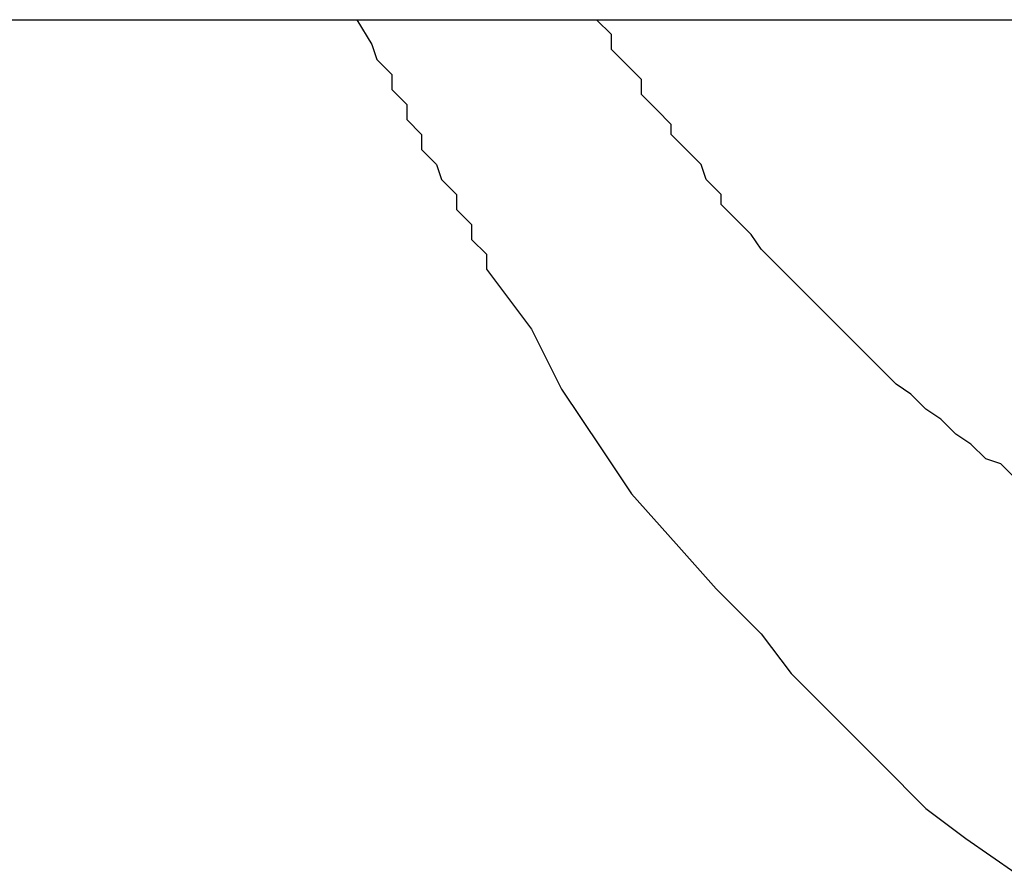
# Model space of a CAD drawing. Extents: x -20.7 to 20.7, y -14.9 to 14.9.
# Drawn here: x -1.3 to -1.3, y 11.7 to 11.7 of the extents above; entities that cross this region are included whole.
import ezdxf

# ---------------------------------------------------------------- set-up
doc = ezdxf.new("R2010")
doc.units = 0
doc.layers.get('0').update_dxf_attribs({"linetype": 'CONTINUOUS'})

msp = doc.modelspace()

# ---------------------------------------------------------------- linework, layer by layer
at = {"color": 0}
for points in [[(-1.3632, 11.7449), (-1.2659, 11.7449)], [(-1.3632, 11.7449), (-1.2659, 11.7449)], [(-1.3632, 11.7449), (-1.2659, 11.7449)], [(-1.3632, 11.7449), (-1.2659, 11.7449)], [(-1.3632, 11.7449), (-1.2659, 11.7449)], [(-1.3632, 11.7449), (-1.2659, 11.7449)], [(-1.3632, 11.7449), (-1.2659, 11.7449)], [(-1.3632, 11.7449), (-1.2659, 11.7449)], [(-1.3632, 11.7449), (-1.2659, 11.7449)], [(-1.3632, 11.7449), (-1.2659, 11.7449)], [(-1.3632, 11.7449), (-1.2659, 11.7449)], [(-1.3632, 11.7449), (-1.2659, 11.7449)], [(-1.3632, 11.7449), (-1.2659, 11.7449)], [(-1.3632, 11.7449), (-1.2659, 11.7449)], [(-1.3632, 11.7449), (-1.2659, 11.7449)], [(-1.3632, 11.7449), (-1.2659, 11.7449)], [(-1.3632, 11.7449), (-1.2659, 11.7449)], [(-1.3632, 11.7449), (-1.2659, 11.7449)], [(-1.3632, 11.7449), (-1.2659, 11.7449)], [(-1.3632, 11.7449), (-1.2659, 11.7449)], [(-1.3632, 11.7449), (-1.2659, 11.7449)], [(-1.2972, 11.7449), (-1.2972, 11.7449), (-1.2969, 11.7444), (-1.2968, 11.7441), (-1.2965, 11.7438), (-1.2965, 11.7435), (-1.2962, 11.7432), (-1.2962, 11.7429), (-1.2959, 11.7426), (-1.2959, 11.7423), (-1.2956, 11.742), (-1.2955, 11.7417), (-1.2952, 11.7414), (-1.2952, 11.7411), (-1.2949, 11.7408), (-1.2949, 11.7405), (-1.2946, 11.7402), (-1.2946, 11.7399), (-1.2946, 11.7399), (-1.2937, 11.7387), (-1.2931, 11.7375), (-1.2923, 11.7363), (-1.2917, 11.7354), (-1.2908, 11.7344), (-1.29, 11.7335), (-1.2891, 11.7326), (-1.2885, 11.7318), (-1.2876, 11.7309), (-1.2867, 11.73), (-1.2858, 11.7291), (-1.285, 11.7285), (-1.284, 11.7278)], [(-1.284, 11.7357), (-1.2843, 11.736), (-1.2843, 11.736), (-1.2843, 11.736), (-1.2843, 11.736), (-1.2843, 11.736), (-1.2843, 11.736), (-1.2843, 11.736), (-1.2843, 11.736), (-1.2843, 11.736), (-1.2846, 11.7361), (-1.2846, 11.7361), (-1.2846, 11.7361), (-1.2846, 11.7361), (-1.2846, 11.7361), (-1.2846, 11.7361), (-1.2846, 11.7361), (-1.2846, 11.7361), (-1.2849, 11.7364), (-1.2849, 11.7364), (-1.2849, 11.7364), (-1.2849, 11.7364), (-1.2849, 11.7364), (-1.2849, 11.7364), (-1.2849, 11.7364), (-1.2849, 11.7364), (-1.2849, 11.7364), (-1.2852, 11.7366), (-1.2852, 11.7366), (-1.2852, 11.7366), (-1.2852, 11.7366), (-1.2852, 11.7366), (-1.2852, 11.7366), (-1.2852, 11.7366), (-1.2852, 11.7366), (-1.2855, 11.7369), (-1.2855, 11.7369), (-1.2855, 11.7369), (-1.2855, 11.7369), (-1.2855, 11.7369), (-1.2855, 11.7369), (-1.2855, 11.7369), (-1.2855, 11.7369), (-1.2855, 11.7369), (-1.2858, 11.7371), (-1.2858, 11.7371), (-1.2858, 11.7371), (-1.2858, 11.7371), (-1.2858, 11.7371), (-1.2858, 11.7371), (-1.2858, 11.7371), (-1.2858, 11.7371), (-1.2861, 11.7374), (-1.2861, 11.7374), (-1.2861, 11.7374), (-1.2861, 11.7374), (-1.2861, 11.7374), (-1.2861, 11.7374), (-1.2861, 11.7374), (-1.2861, 11.7374), (-1.2861, 11.7374), (-1.2864, 11.7376), (-1.2864, 11.7376), (-1.2864, 11.7376), (-1.2864, 11.7376), (-1.2864, 11.7376), (-1.2864, 11.7376), (-1.2864, 11.7376), (-1.2864, 11.7376), (-1.2867, 11.7379), (-1.2867, 11.7379), (-1.2867, 11.7379), (-1.2867, 11.7379), (-1.2867, 11.7379), (-1.2867, 11.7379), (-1.2867, 11.7379), (-1.2867, 11.7379), (-1.2867, 11.7379), (-1.287, 11.7382), (-1.287, 11.7382), (-1.287, 11.7382), (-1.287, 11.7382), (-1.287, 11.7382), (-1.287, 11.7382), (-1.287, 11.7382), (-1.287, 11.7382), (-1.2873, 11.7385), (-1.2873, 11.7385), (-1.2873, 11.7385), (-1.2873, 11.7385), (-1.2873, 11.7385), (-1.2873, 11.7385), (-1.2873, 11.7385), (-1.2873, 11.7385), (-1.2873, 11.7385), (-1.2876, 11.7388), (-1.2876, 11.7388), (-1.2876, 11.7388), (-1.2876, 11.7388), (-1.2876, 11.7388), (-1.2876, 11.7388), (-1.2876, 11.7388), (-1.2876, 11.7388), (-1.2879, 11.7391), (-1.2879, 11.7391), (-1.2879, 11.7391), (-1.2879, 11.7391), (-1.2879, 11.7391), (-1.2879, 11.7391), (-1.2879, 11.7391), (-1.2879, 11.7391), (-1.2879, 11.7391), (-1.2882, 11.7394), (-1.2882, 11.7394), (-1.2882, 11.7394), (-1.2882, 11.7394), (-1.2882, 11.7394), (-1.2882, 11.7394), (-1.2882, 11.7394), (-1.2882, 11.7394), (-1.2885, 11.7397), (-1.2885, 11.7397), (-1.2885, 11.7397), (-1.2885, 11.7397), (-1.2885, 11.7397), (-1.2885, 11.7397), (-1.2885, 11.7397), (-1.2885, 11.7397), (-1.2885, 11.7397), (-1.2888, 11.74), (-1.2888, 11.74), (-1.2888, 11.74), (-1.2888, 11.74), (-1.2888, 11.74), (-1.2888, 11.74), (-1.2888, 11.74), (-1.2888, 11.74), (-1.2891, 11.7403), (-1.2891, 11.7403), (-1.2891, 11.7403), (-1.2891, 11.7403), (-1.2891, 11.7403), (-1.2891, 11.7403), (-1.2891, 11.7403), (-1.2891, 11.7403), (-1.2891, 11.7403), (-1.2893, 11.7406), (-1.2893, 11.7406), (-1.2893, 11.7406), (-1.2893, 11.7406), (-1.2893, 11.7406), (-1.2893, 11.7406), (-1.2893, 11.7406), (-1.2893, 11.7406), (-1.2896, 11.7409), (-1.2896, 11.7409), (-1.2896, 11.7409), (-1.2896, 11.7409), (-1.2896, 11.7409), (-1.2896, 11.7409), (-1.2896, 11.7409), (-1.2896, 11.7409), (-1.2896, 11.7409), (-1.2899, 11.7412), (-1.2899, 11.7412), (-1.2899, 11.7412), (-1.2899, 11.7412), (-1.2899, 11.7414), (-1.2899, 11.7414), (-1.2899, 11.7414), (-1.2899, 11.7414), (-1.2902, 11.7417), (-1.2902, 11.7417), (-1.2902, 11.7417), (-1.2902, 11.7417), (-1.2902, 11.7417), (-1.2903, 11.742), (-1.2903, 11.742), (-1.2903, 11.742), (-1.2903, 11.742), (-1.2906, 11.7423), (-1.2906, 11.7423), (-1.2906, 11.7423), (-1.2906, 11.7423), (-1.2909, 11.7426), (-1.2909, 11.7426), (-1.2909, 11.7428), (-1.2909, 11.7428), (-1.2912, 11.7431), (-1.2912, 11.7431), (-1.2912, 11.7431), (-1.2912, 11.7431), (-1.2912, 11.7431), (-1.2915, 11.7434), (-1.2915, 11.7434), (-1.2915, 11.7437), (-1.2915, 11.7437), (-1.2918, 11.744), (-1.2918, 11.744), (-1.2918, 11.744), (-1.2918, 11.744), (-1.2921, 11.7443), (-1.2921, 11.7443), (-1.2921, 11.7446), (-1.2921, 11.7446), (-1.2924, 11.7449)]]:
    msp.add_lwpolyline(points, dxfattribs=at)

doc.saveas('drawing.dxf')
